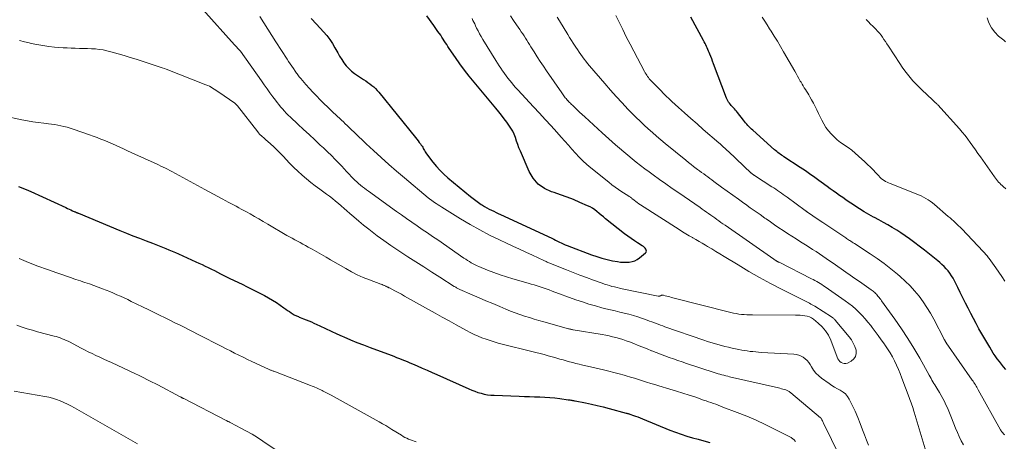
# Model space of a CAD drawing. Units: feet. Extents: x 1960000 to 1965046, y 525000 to 530000.
# Drawn here: x 1960904 to 1961111, y 528695 to 528784 of the extents above; entities that cross this region are included whole.
import ezdxf

# ---------------------------------------------------------------- set-up
doc = ezdxf.new("R2010")
doc.units = ezdxf.units.FT
doc.header["$LTSCALE"] = 100
doc.header["$MEASUREMENT"] = 0
doc.layers.add('CONTOUR INDEX', color=32, linetype='Continuous', lineweight=25)
doc.layers.add('CONTOUR INTERMEDIATE', color=40, linetype='Continuous', lineweight=15)

msp = doc.modelspace()

# ---------------------------------------------------------------- linework, layer by layer
at = {"layer": 'CONTOUR INDEX', "flags": 128}
for points, elevation in [([(1960965.46, 528783.85), (1960966.6, 528782.67), (1960968.11, 528781.05), (1960968.78, 528780.27), (1960969.4, 528779.46), (1960969.96, 528778.61), (1960970.47, 528777.72), (1960970.68, 528777.34), (1960971.07, 528776.63), (1960971.48, 528775.93), (1960971.91, 528775.24), (1960972.36, 528774.57), (1960972.86, 528773.93), (1960973.39, 528773.34), (1960973.99, 528772.81), (1960974.63, 528772.32), (1960976.53, 528771.02), (1960976.96, 528770.72), (1960977.39, 528770.42), (1960977.82, 528770.11), (1960978.24, 528769.79), (1960978.64, 528769.46), (1960979.03, 528769.11), (1960979.39, 528768.73), (1960979.73, 528768.34), (1960987.44, 528758.81), (1960987.71, 528758.48), (1960987.97, 528758.15), (1960988.22, 528757.81), (1960988.48, 528757.48), (1960988.66, 528757.22), (1960988.81, 528757.01), (1960988.95, 528756.78), (1960989.08, 528756.55), (1960989.2, 528756.31), (1960989.32, 528756.08), (1960989.45, 528755.85), (1960989.59, 528755.62), (1960989.74, 528755.41), (1960991.11, 528753.65), (1960991.83, 528752.77), (1960992.59, 528751.94), (1960993.4, 528751.15), (1960994.25, 528750.39), (1960999.01, 528746.44), (1960999.56, 528746), (1961000.11, 528745.58), (1961000.68, 528745.17), (1961001.26, 528744.78), (1961001.53, 528744.61), (1961001.99, 528744.33), (1961002.45, 528744.06), (1961002.92, 528743.8), (1961003.4, 528743.56), (1961003.89, 528743.33), (1961004.38, 528743.1), (1961004.86, 528742.87), (1961005.35, 528742.65), (1961016.12, 528737.65), (1961016.52, 528737.46), (1961016.92, 528737.26), (1961017.32, 528737.06), (1961017.71, 528736.86), (1961018.11, 528736.66), (1961018.51, 528736.47), (1961018.92, 528736.29), (1961019.34, 528736.12), (1961024.47, 528734.17), (1961025.56, 528733.79), (1961026.66, 528733.45), (1961027.77, 528733.17), (1961028.9, 528732.93), (1961029.94, 528732.74), (1961030.55, 528732.66), (1961031.17, 528732.6), (1961031.78, 528732.6), (1961032.4, 528732.64), (1961033, 528732.75), (1961033.57, 528732.94), (1961034.1, 528733.21), (1961034.6, 528733.56), (1961035.81, 528734.58), (1961035.95, 528734.76), (1961036.02, 528734.95), (1961036, 528735.15), (1961035.92, 528735.36), (1961035.76, 528735.56), (1961035.58, 528735.75), (1961035.38, 528735.92), (1961035.16, 528736.07), (1961034.18, 528736.68), (1961033.48, 528737.13), (1961032.78, 528737.6), (1961032.1, 528738.1), (1961031.44, 528738.61), (1961027.44, 528741.77), (1961026.98, 528742.14), (1961026.52, 528742.51), (1961026.07, 528742.89), (1961025.62, 528743.27), (1961025.15, 528743.63), (1961024.67, 528743.96), (1961024.16, 528744.25), (1961023.64, 528744.5), (1961022.04, 528745.2), (1961020.7, 528745.77), (1961019.34, 528746.3), (1961017.97, 528746.8), (1961016.59, 528747.27), (1961016.06, 528747.44), (1961014.57, 528748.15), (1961013.26, 528749.06), (1961012.23, 528750.28), (1961011.38, 528751.69), (1961009.5, 528756), (1961009.21, 528756.69), (1961008.94, 528757.39), (1961008.69, 528758.1), (1961008.45, 528758.81), (1961008.19, 528759.51), (1961007.89, 528760.19), (1961007.52, 528760.83), (1961007.11, 528761.45), (1961006.67, 528762.04), (1961006.11, 528762.79), (1961005.54, 528763.53), (1961004.96, 528764.26), (1961004.37, 528764.98), (1960999.78, 528770.47), (1960998.75, 528771.74), (1960997.75, 528773.02), (1960996.78, 528774.34), (1960995.84, 528775.67), (1960994.52, 528777.58), (1960994.26, 528777.97), (1960994, 528778.36), (1960993.75, 528778.76), (1960993.5, 528779.15), (1960993.25, 528779.55), (1960993, 528779.94), (1960992.74, 528780.33), (1960992.47, 528780.71), (1960992.44, 528780.76), (1960992.15, 528781.16), (1960991.87, 528781.56), (1960991.58, 528781.97), (1960991.29, 528782.37), (1960989.83, 528784.43)], 980), ([(1961111.64, 528710.04), (1961111.18, 528710.6), (1961110.72, 528711.16), (1961110.27, 528711.74), (1961109.83, 528712.31), (1961109.41, 528712.9), (1961109, 528713.5), (1961108.61, 528714.11), (1961108.24, 528714.74), (1961105.99, 528718.64), (1961105.39, 528719.71), (1961104.81, 528720.78), (1961104.24, 528721.86), (1961103.69, 528722.95), (1961103.15, 528724.04), (1961102.6, 528725.14), (1961102.06, 528726.23), (1961101.51, 528727.33), (1961100.83, 528728.7), (1961100.53, 528729.25), (1961100.21, 528729.78), (1961099.85, 528730.29), (1961099.47, 528730.78), (1961099.07, 528731.25), (1961098.64, 528731.71), (1961098.19, 528732.13), (1961097.72, 528732.55), (1961097.3, 528732.9), (1961096.6, 528733.47), (1961095.9, 528734.04), (1961095.2, 528734.59), (1961094.49, 528735.14), (1961091.34, 528737.55), (1961090.47, 528738.19), (1961089.58, 528738.8), (1961088.68, 528739.38), (1961087.75, 528739.93), (1961086.81, 528740.46), (1961085.87, 528740.98), (1961084.93, 528741.5), (1961083.98, 528742.01), (1961083.8, 528742.11), (1961082.81, 528742.66), (1961081.82, 528743.23), (1961080.85, 528743.83), (1961079.89, 528744.45), (1961079.35, 528744.81), (1961078.67, 528745.26), (1961078, 528745.72), (1961077.33, 528746.19), (1961076.67, 528746.66), (1961076, 528747.13), (1961075.34, 528747.61), (1961074.68, 528748.08), (1961074.02, 528748.56), (1961072.82, 528749.43), (1961072.26, 528749.83), (1961071.71, 528750.23), (1961071.15, 528750.63), (1961070.59, 528751.02), (1961070.03, 528751.41), (1961069.47, 528751.8), (1961068.91, 528752.18), (1961068.34, 528752.56), (1961064.95, 528754.79), (1961064.69, 528754.96), (1961064.43, 528755.13), (1961064.18, 528755.31), (1961063.93, 528755.5), (1961063.69, 528755.69), (1961063.44, 528755.88), (1961063.21, 528756.08), (1961062.97, 528756.28), (1961058.41, 528760.35), (1961058.14, 528760.59), (1961057.88, 528760.84), (1961057.62, 528761.1), (1961057.37, 528761.37), (1961057.13, 528761.64), (1961056.89, 528761.91), (1961056.66, 528762.19), (1961056.44, 528762.48), (1961055.18, 528764.1), (1961054.97, 528764.35), (1961054.76, 528764.61), (1961054.55, 528764.85), (1961054.32, 528765.09), (1961054.29, 528765.13), (1961054.08, 528765.35), (1961053.88, 528765.58), (1961053.68, 528765.81), (1961053.49, 528766.04), (1961053.31, 528766.29), (1961053.15, 528766.54), (1961053.01, 528766.8), (1961052.89, 528767.08), (1961050.13, 528774.36), (1961049.94, 528774.86), (1961049.75, 528775.36), (1961049.56, 528775.85), (1961049.36, 528776.35), (1961049.23, 528776.68), (1961049.1, 528777.01), (1961048.96, 528777.34), (1961048.82, 528777.66), (1961048.67, 528777.98), (1961048.51, 528778.3), (1961048.35, 528778.61), (1961048.18, 528778.93), (1961048.02, 528779.24), (1961045.4, 528784.11)], 1000), ([(1960903.95, 528748.57), (1960904.47, 528748.36), (1960904.99, 528748.15), (1960905.51, 528747.93), (1960906.02, 528747.7), (1960906.53, 528747.47), (1960913.9, 528744.09), (1960914.25, 528743.93), (1960914.59, 528743.77), (1960914.94, 528743.61), (1960915.29, 528743.45), (1960915.8, 528743.22), (1960915.89, 528743.18), (1960915.98, 528743.14), (1960916.08, 528743.1), (1960916.17, 528743.06), (1960916.26, 528743.02), (1960916.36, 528742.98), (1960916.45, 528742.94), (1960916.54, 528742.9), (1960925.25, 528739.3), (1960926.62, 528738.74), (1960927.99, 528738.19), (1960929.37, 528737.65), (1960930.75, 528737.12), (1960932.14, 528736.59), (1960932.83, 528736.33), (1960933.52, 528736.06), (1960934.2, 528735.79), (1960934.89, 528735.52), (1960935.57, 528735.25), (1960936.25, 528734.96), (1960936.93, 528734.67), (1960937.6, 528734.37), (1960941.23, 528732.71), (1960941.89, 528732.41), (1960942.54, 528732.11), (1960943.19, 528731.8), (1960943.84, 528731.48), (1960944.49, 528731.17), (1960945.13, 528730.85), (1960945.78, 528730.53), (1960946.43, 528730.21), (1960948.55, 528729.14), (1960949, 528728.92), (1960949.46, 528728.7), (1960949.91, 528728.48), (1960950.36, 528728.26), (1960950.82, 528728.05), (1960951.27, 528727.83), (1960951.72, 528727.61), (1960952.17, 528727.38), (1960955.7, 528725.6), (1960956.54, 528725.15), (1960957.37, 528724.67), (1960958.17, 528724.16), (1960958.96, 528723.62), (1960959.77, 528723.03), (1960960.15, 528722.77), (1960960.52, 528722.5), (1960960.9, 528722.24), (1960961.28, 528721.98), (1960961.71, 528721.7), (1960961.88, 528721.59), (1960962.06, 528721.49), (1960962.24, 528721.4), (1960962.42, 528721.32), (1960962.61, 528721.24), (1960962.8, 528721.17), (1960962.98, 528721.09), (1960963.17, 528721.02), (1960963.9, 528720.74), (1960964.45, 528720.52), (1960964.99, 528720.29), (1960965.53, 528720.06), (1960966.07, 528719.81), (1960967.34, 528719.21), (1960968.51, 528718.66), (1960969.68, 528718.12), (1960970.86, 528717.59), (1960972.04, 528717.07), (1960972.39, 528716.91), (1960973.76, 528716.33), (1960975.13, 528715.76), (1960976.51, 528715.22), (1960977.9, 528714.69), (1960982.34, 528713.04), (1960982.91, 528712.83), (1960983.47, 528712.61), (1960984.04, 528712.39), (1960984.6, 528712.17), (1960985.16, 528711.94), (1960985.72, 528711.71), (1960986.28, 528711.47), (1960986.83, 528711.24), (1960987.81, 528710.81), (1960988.85, 528710.36), (1960989.89, 528709.91), (1960990.93, 528709.45), (1960991.96, 528708.98), (1960998.64, 528706), (1960999.28, 528705.73), (1960999.93, 528705.48), (1961000.58, 528705.26), (1961001.24, 528705.06), (1961001.91, 528704.89), (1961002.59, 528704.76), (1961003.28, 528704.68), (1961003.96, 528704.63), (1961009.28, 528704.44), (1961010.35, 528704.4), (1961011.42, 528704.37), (1961012.49, 528704.33), (1961013.57, 528704.3), (1961014.64, 528704.25), (1961015.7, 528704.18), (1961016.77, 528704.07), (1961017.83, 528703.94), (1961019.58, 528703.71), (1961019.76, 528703.68), (1961019.94, 528703.65), (1961020.13, 528703.62), (1961020.31, 528703.59), (1961020.49, 528703.56), (1961020.68, 528703.53), (1961020.86, 528703.5), (1961021.04, 528703.46), (1961023.19, 528703.03)], 1000), ([(1961023.19, 528703.03), (1961024.44, 528702.77), (1961025.69, 528702.49), (1961026.94, 528702.18), (1961028.18, 528701.86), (1961031.73, 528700.91), (1961031.83, 528700.89), (1961031.92, 528700.86), (1961032.02, 528700.83), (1961032.12, 528700.81), (1961032.21, 528700.78), (1961032.31, 528700.75), (1961032.4, 528700.72), (1961032.5, 528700.69), (1961033.27, 528700.42), (1961033.75, 528700.26), (1961034.22, 528700.08), (1961034.7, 528699.9), (1961035.17, 528699.71), (1961040.96, 528697.34), (1961042.13, 528696.88), (1961043.31, 528696.46), (1961044.5, 528696.07), (1961045.71, 528695.72), (1961046.92, 528695.38), (1961048.13, 528695.05), (1961049.34, 528694.71)], 1000)]:
    msp.add_lwpolyline(points, dxfattribs=dict(at, elevation=elevation))
at = {"layer": 'CONTOUR INTERMEDIATE', "flags": 128}
for points, elevation in [([(1960942.68, 528785.75), (1960949.37, 528778.33), (1960949.53, 528778.16), (1960949.68, 528777.99), (1960949.83, 528777.82), (1960949.98, 528777.65), (1960950.18, 528777.43), (1960950.23, 528777.37), (1960950.29, 528777.31), (1960950.34, 528777.25), (1960950.4, 528777.19), (1960950.49, 528777.1), (1960950.59, 528777), (1960955.01, 528770.74), (1960955.61, 528769.9), (1960956.21, 528769.06), (1960956.82, 528768.23), (1960957.44, 528767.4), (1960957.96, 528766.7), (1960958.32, 528766.23), (1960958.69, 528765.76), (1960959.07, 528765.3), (1960959.46, 528764.85), (1960959.85, 528764.41), (1960960.26, 528763.97), (1960960.68, 528763.55), (1960961.11, 528763.14), (1960962.7, 528761.64), (1960963.87, 528760.54), (1960965.05, 528759.44), (1960966.23, 528758.35), (1960967.41, 528757.26), (1960968.07, 528756.65), (1960968.92, 528755.85), (1960969.75, 528755.04), (1960970.56, 528754.21), (1960971.36, 528753.37), (1960971.91, 528752.78), (1960972.43, 528752.23), (1960972.95, 528751.67), (1960973.47, 528751.12), (1960974, 528750.57), (1960974.32, 528750.24), (1960974.69, 528749.87), (1960975.07, 528749.5), (1960975.47, 528749.15), (1960975.87, 528748.82), (1960976.28, 528748.49), (1960976.7, 528748.16), (1960977.12, 528747.85), (1960977.55, 528747.54), (1960983.42, 528743.31), (1960984.5, 528742.55), (1960985.58, 528741.78), (1960986.66, 528741.03), (1960987.76, 528740.28), (1960988.85, 528739.53), (1960989.94, 528738.78), (1960991.03, 528738.04), (1960992.12, 528737.29), (1960997.63, 528733.49), (1960998.01, 528733.24), (1960998.39, 528732.98), (1960998.77, 528732.74), (1960999.16, 528732.5), (1960999.56, 528732.28), (1960999.96, 528732.06), (1961000.38, 528731.87), (1961000.79, 528731.69), (1961002.58, 528730.97), (1961003.91, 528730.46), (1961005.24, 528729.97), (1961006.59, 528729.54), (1961007.95, 528729.13), (1961011.16, 528728.22), (1961011.8, 528728.03), (1961012.43, 528727.84), (1961013.06, 528727.64), (1961013.69, 528727.43), (1961014.32, 528727.22), (1961014.94, 528727), (1961015.56, 528726.78), (1961016.19, 528726.56), (1961021.19, 528724.73), (1961022.54, 528724.26), (1961023.9, 528723.82), (1961025.28, 528723.43), (1961026.66, 528723.06), (1961027.51, 528722.85), (1961028.47, 528722.62), (1961029.44, 528722.38), (1961030.4, 528722.15), (1961031.37, 528721.92), (1961032.33, 528721.68), (1961033.28, 528721.41), (1961034.23, 528721.11), (1961035.17, 528720.8), (1961036.21, 528720.42), (1961036.67, 528720.25), (1961037.14, 528720.08), (1961037.6, 528719.91), (1961038.06, 528719.73), (1961038.52, 528719.56), (1961038.99, 528719.39), (1961039.45, 528719.22), (1961039.92, 528719.06), (1961048.13, 528716.22), (1961048.85, 528715.97), (1961049.58, 528715.74), (1961050.32, 528715.51), (1961051.05, 528715.3), (1961051.79, 528715.1), (1961052.54, 528714.9), (1961053.28, 528714.73), (1961054.03, 528714.57), (1961055.48, 528714.27), (1961056.07, 528714.16), (1961056.65, 528714.05), (1961057.25, 528713.96), (1961057.84, 528713.88), (1961058.43, 528713.82), (1961059.03, 528713.76), (1961059.62, 528713.71), (1961060.22, 528713.67), (1961067.04, 528713.28), (1961067.56, 528713.2), (1961068.07, 528713.08), (1961068.55, 528712.88), (1961069.01, 528712.62), (1961069.44, 528712.3), (1961069.82, 528711.94), (1961070.16, 528711.54), (1961070.46, 528711.1), (1961070.74, 528710.62), (1961071.19, 528709.95), (1961071.69, 528709.32), (1961072.26, 528708.76), (1961072.89, 528708.25), (1961074.44, 528707.11), (1961075.01, 528706.72), (1961075.59, 528706.35), (1961076.19, 528706.01), (1961076.81, 528705.69), (1961077.38, 528705.33), (1961077.89, 528704.91), (1961078.31, 528704.4), (1961078.67, 528703.83), (1961079.3, 528702.56), (1961079.91, 528701.29), (1961080.48, 528700), (1961081.01, 528698.7), (1961081.5, 528697.39), (1961081.9, 528696.29), (1961082.3, 528695.23), (1961082.74, 528694.18)], 988), ([(1961111.42, 528696.29), (1961111.27, 528696.42), (1961111.13, 528696.56), (1961110.99, 528696.71), (1961110.86, 528696.86), (1961110.74, 528697.02), (1961110.63, 528697.19), (1961110.52, 528697.36), (1961105.84, 528705.8), (1961105.69, 528706.06), (1961105.54, 528706.32), (1961105.38, 528706.58), (1961105.22, 528706.84), (1961105.06, 528707.09), (1961104.89, 528707.34), (1961104.73, 528707.59), (1961104.56, 528707.84), (1961099.08, 528715.7), (1961099.05, 528715.75), (1961099.02, 528715.8), (1961098.99, 528715.84), (1961098.96, 528715.89), (1961098.93, 528715.94), (1961098.9, 528715.99), (1961098.87, 528716.04), (1961098.85, 528716.09), (1961098.82, 528716.14), (1961098.77, 528716.22), (1961098.73, 528716.3), (1961098.69, 528716.38), (1961098.65, 528716.46), (1961096.48, 528720.62), (1961095.78, 528721.88), (1961095.03, 528723.11), (1961094.22, 528724.3), (1961093.37, 528725.47), (1961092.45, 528726.58), (1961091.49, 528727.64), (1961090.47, 528728.65), (1961089.4, 528729.62), (1961088.86, 528730.08), (1961087.47, 528731.22), (1961086.05, 528732.32), (1961084.59, 528733.37), (1961083.1, 528734.38), (1961079.77, 528736.55), (1961079.54, 528736.7), (1961079.3, 528736.85), (1961079.06, 528737.01), (1961078.82, 528737.16), (1961078.75, 528737.21), (1961078.55, 528737.34), (1961078.35, 528737.46), (1961078.15, 528737.59), (1961077.96, 528737.73), (1961076.28, 528738.85), (1961075.24, 528739.55), (1961074.21, 528740.24), (1961073.17, 528740.94), (1961072.14, 528741.63), (1961069.92, 528743.13), (1961069.85, 528743.18), (1961069.79, 528743.22), (1961069.72, 528743.27), (1961069.66, 528743.31), (1961069.6, 528743.36), (1961069.53, 528743.4), (1961069.47, 528743.45), (1961069.41, 528743.5), (1961065.61, 528746.3), (1961065.22, 528746.59), (1961064.82, 528746.87), (1961064.42, 528747.15), (1961064.02, 528747.43), (1961063.62, 528747.7), (1961063.22, 528747.97), (1961062.82, 528748.24), (1961062.41, 528748.5), (1961058.79, 528750.85), (1961058.72, 528750.89), (1961058.64, 528750.95), (1961058.56, 528751), (1961058.49, 528751.05), (1961058.43, 528751.09), (1961058.38, 528751.12), (1961058.34, 528751.15), (1961058.3, 528751.19), (1961058.25, 528751.22), (1961058.21, 528751.25), (1961058.17, 528751.29), (1961058.13, 528751.33), (1961058.09, 528751.36), (1961053.27, 528755.88), (1961053.02, 528756.11), (1961052.77, 528756.34), (1961052.52, 528756.58), (1961052.27, 528756.81), (1961052.02, 528757.04), (1961051.77, 528757.27), (1961051.52, 528757.5), (1961051.26, 528757.72), (1961047.99, 528760.55), (1961046.67, 528761.69), (1961045.36, 528762.84), (1961044.05, 528764), (1961042.75, 528765.17), (1961041.4, 528766.4), (1961040.79, 528766.96), (1961040.19, 528767.53), (1961039.6, 528768.12), (1961039.02, 528768.71), (1961037.03, 528770.77), (1961036.83, 528770.99), (1961036.63, 528771.21), (1961036.45, 528771.45), (1961036.27, 528771.69), (1961036.1, 528771.93), (1961035.94, 528772.18), (1961035.78, 528772.44), (1961035.64, 528772.7), (1961033.36, 528776.96), (1961032.57, 528778.47), (1961031.79, 528779.99), (1961031.03, 528781.52), (1961030.29, 528783.06), (1961029.62, 528784.48)], 996), ([(1960954.7, 528784.3), (1960955.53, 528782.95), (1960956.36, 528781.62), (1960957.2, 528780.29), (1960958.05, 528778.96), (1960960.43, 528775.28), (1960960.75, 528774.8), (1960961.08, 528774.31), (1960961.41, 528773.83), (1960961.74, 528773.35), (1960962.14, 528772.78), (1960962.27, 528772.59), (1960962.41, 528772.39), (1960962.55, 528772.2), (1960962.69, 528772.01), (1960962.84, 528771.82), (1960962.99, 528771.63), (1960963.14, 528771.45), (1960963.29, 528771.27), (1960964.4, 528769.97), (1960965.12, 528769.15), (1960965.85, 528768.35), (1960966.61, 528767.57), (1960967.38, 528766.79), (1960969.8, 528764.43), (1960970.2, 528764.04), (1960970.61, 528763.65), (1960971.02, 528763.26), (1960971.44, 528762.88), (1960971.85, 528762.5), (1960972.26, 528762.12), (1960972.67, 528761.73), (1960973.08, 528761.34), (1960973.86, 528760.58), (1960974.66, 528759.81), (1960975.46, 528759.04), (1960976.27, 528758.28), (1960977.08, 528757.52), (1960978.62, 528756.08), (1960980.22, 528754.62), (1960981.83, 528753.17), (1960983.46, 528751.75), (1960985.1, 528750.35), (1960990.09, 528746.18), (1960990.19, 528746.1), (1960990.29, 528746.02), (1960990.39, 528745.94), (1960990.49, 528745.87), (1960990.59, 528745.79), (1960990.69, 528745.72), (1960990.79, 528745.65), (1960990.9, 528745.57), (1960991.44, 528745.2), (1960991.81, 528744.95), (1960992.19, 528744.7), (1960992.57, 528744.45), (1960992.96, 528744.21), (1960996.94, 528741.74), (1960998.93, 528740.55), (1961000.95, 528739.41), (1961003.01, 528738.34), (1961005.1, 528737.32), (1961006.58, 528736.63), (1961007.94, 528735.99), (1961009.31, 528735.36), (1961010.68, 528734.72), (1961012.04, 528734.09), (1961014.42, 528732.98), (1961014.6, 528732.9), (1961014.78, 528732.82), (1961014.96, 528732.74), (1961015.13, 528732.65), (1961015.31, 528732.57), (1961015.49, 528732.49), (1961015.67, 528732.41), (1961015.85, 528732.34), (1961019.21, 528731), (1961020.62, 528730.45), (1961022.03, 528729.91), (1961023.45, 528729.38), (1961024.87, 528728.86), (1961026.69, 528728.2), (1961027.21, 528728.02), (1961027.73, 528727.85), (1961028.25, 528727.69), (1961028.78, 528727.54), (1961029.31, 528727.41), (1961029.84, 528727.27), (1961030.37, 528727.15), (1961030.91, 528727.04), (1961038.52, 528725.5), (1961038.57, 528725.49), (1961038.62, 528725.49), (1961038.67, 528725.49), (1961038.72, 528725.49), (1961038.78, 528725.5), (1961038.83, 528725.51), (1961038.88, 528725.52), (1961038.92, 528725.54), (1961039.09, 528725.61), (1961039.22, 528725.66), (1961039.35, 528725.68), (1961039.48, 528725.68), (1961039.62, 528725.66), (1961039.99, 528725.56), (1961040.32, 528725.48), (1961040.64, 528725.39), (1961040.96, 528725.31), (1961041.29, 528725.23), (1961053.78, 528722.06), (1961054.34, 528721.93), (1961054.9, 528721.82), (1961055.47, 528721.73), (1961056.04, 528721.66), (1961056.61, 528721.61), (1961057.18, 528721.57), (1961057.75, 528721.54), (1961058.32, 528721.53), (1961067.4, 528721.48), (1961067.89, 528721.47), (1961068.39, 528721.45), (1961068.88, 528721.41), (1961069.37, 528721.36), (1961069.85, 528721.26), (1961070.31, 528721.12), (1961070.73, 528720.9), (1961071.14, 528720.63), (1961072.17, 528719.82), (1961073, 528719.05), (1961073.73, 528718.2), (1961074.31, 528717.25), (1961074.79, 528716.22), (1961076.12, 528712.65), (1961076.28, 528712.31), (1961076.47, 528712.01), (1961076.72, 528711.74), (1961077.01, 528711.51), (1961077.32, 528711.36), (1961077.65, 528711.29), (1961077.97, 528711.32), (1961078.31, 528711.42), (1961079.09, 528711.83), (1961079.63, 528712.28), (1961080.01, 528712.8), (1961080.15, 528713.43), (1961080.12, 528714.13), (1961079.87, 528714.89), (1961079.55, 528715.62), (1961079.14, 528716.29), (1961078.67, 528716.94), (1961075.74, 528720.45), (1961075.66, 528720.55), (1961075.56, 528720.65), (1961075.47, 528720.74), (1961075.37, 528720.83), (1961075.26, 528720.91), (1961075.16, 528721), (1961075.05, 528721.07), (1961074.93, 528721.15), (1961071.44, 528723.35), (1961071.17, 528723.52), (1961070.9, 528723.68), (1961070.62, 528723.83), (1961070.35, 528723.99), (1961070.07, 528724.13), (1961069.79, 528724.28), (1961069.51, 528724.42), (1961069.23, 528724.57), (1961064.47, 528726.95), (1961062.14, 528728.16), (1961059.84, 528729.4), (1961057.56, 528730.7), (1961055.3, 528732.04), (1961052.37, 528733.83), (1961051.5, 528734.36), (1961050.62, 528734.89), (1961049.75, 528735.42), (1961048.87, 528735.95), (1961048.44, 528736.21), (1961047.78, 528736.6), (1961047.11, 528736.99), (1961046.45, 528737.38), (1961045.78, 528737.76), (1961045.71, 528737.8), (1961045.01, 528738.2), (1961044.31, 528738.61), (1961043.62, 528739.04), (1961042.94, 528739.47), (1961034.81, 528744.67), (1961034.46, 528744.91), (1961034.1, 528745.16), (1961033.76, 528745.41), (1961033.42, 528745.67), (1961032.96, 528746.04), (1961032.85, 528746.12), (1961032.75, 528746.2), (1961032.64, 528746.28), (1961032.53, 528746.36), (1961032.42, 528746.44), (1961032.31, 528746.51), (1961032.2, 528746.59), (1961032.09, 528746.66), (1961030.87, 528747.43), (1961030.16, 528747.9), (1961029.46, 528748.38), (1961028.77, 528748.89), (1961028.1, 528749.42), (1961024.35, 528752.45), (1961023.49, 528753.18), (1961022.66, 528753.94), (1961021.86, 528754.73), (1961021.1, 528755.55), (1961020.35, 528756.39), (1961019.6, 528757.23), (1961018.85, 528758.07), (1961018.1, 528758.91), (1961017.17, 528759.95), (1961015.95, 528761.3), (1961014.73, 528762.65), (1961013.5, 528763.99), (1961012.26, 528765.32), (1961008.94, 528768.88), (1961008.51, 528769.35), (1961008.09, 528769.82), (1961007.68, 528770.3), (1961007.28, 528770.79), (1961006.89, 528771.29), (1961006.51, 528771.79), (1961006.14, 528772.3), (1961005.78, 528772.82), (1961005.75, 528772.86), (1961005.39, 528773.4), (1961005.03, 528773.94), (1961004.68, 528774.49), (1961004.33, 528775.05), (1961001.6, 528779.47), (1961001.25, 528780.05), (1961000.92, 528780.65), (1961000.6, 528781.25), (1961000.3, 528781.86), (1961000.07, 528782.33), (1960999.89, 528782.71), (1960999.71, 528783.08), (1960999.53, 528783.46), (1960999.34, 528783.83)], 984), ([(1961095.32, 528691.26), (1961092.35, 528701.12), (1961092.23, 528701.51), (1961092.11, 528701.89), (1961091.98, 528702.27), (1961091.84, 528702.65), (1961091.71, 528703.02), (1961091.57, 528703.4), (1961091.44, 528703.78), (1961091.3, 528704.15), (1961089.78, 528708.27), (1961089.43, 528709.19), (1961089.05, 528710.09), (1961088.64, 528710.99), (1961088.22, 528711.87), (1961087.76, 528712.74), (1961087.27, 528713.59), (1961086.75, 528714.41), (1961086.2, 528715.23), (1961086.08, 528715.41), (1961085.44, 528716.3), (1961084.8, 528717.18), (1961084.15, 528718.05), (1961083.49, 528718.92), (1961083.21, 528719.29), (1961082.62, 528720.02), (1961082.02, 528720.74), (1961081.38, 528721.43), (1961080.73, 528722.1), (1961080.05, 528722.75), (1961079.35, 528723.37), (1961078.61, 528723.95), (1961077.86, 528724.5), (1961073.64, 528727.44), (1961073.29, 528727.67), (1961072.93, 528727.9), (1961072.57, 528728.12), (1961072.21, 528728.34), (1961071.84, 528728.55), (1961071.47, 528728.75), (1961071.1, 528728.95), (1961070.72, 528729.14), (1961063.92, 528732.6), (1961063.85, 528732.63), (1961063.79, 528732.66), (1961063.73, 528732.69), (1961063.67, 528732.72), (1961063.6, 528732.75), (1961063.55, 528732.79), (1961063.49, 528732.82), (1961063.44, 528732.85), (1961063.38, 528732.89), (1961063.33, 528732.92), (1961063.27, 528732.96), (1961063.22, 528732.99), (1961063.16, 528733.03), (1961063.07, 528733.09), (1961062.99, 528733.14), (1961062.91, 528733.2), (1961062.82, 528733.26), (1961052.56, 528740.39), (1961052.13, 528740.69), (1961051.7, 528741), (1961051.26, 528741.3), (1961050.83, 528741.61), (1961050.4, 528741.92), (1961049.97, 528742.22), (1961049.54, 528742.53), (1961049.11, 528742.83), (1961049.09, 528742.85), (1961048.65, 528743.16), (1961048.2, 528743.47), (1961047.76, 528743.78), (1961047.31, 528744.09), (1961042.82, 528747.18), (1961041.46, 528748.12), (1961040.11, 528749.07), (1961038.76, 528750.03), (1961037.42, 528751), (1961036.59, 528751.6), (1961035.68, 528752.28), (1961034.77, 528752.97), (1961033.88, 528753.67), (1961032.99, 528754.38), (1961032.12, 528755.1), (1961031.25, 528755.83), (1961030.39, 528756.57), (1961029.53, 528757.32), (1961026.74, 528759.8), (1961025.81, 528760.63), (1961024.89, 528761.47), (1961023.96, 528762.31), (1961023.04, 528763.16), (1961021.92, 528764.2), (1961021.57, 528764.53), (1961021.22, 528764.86), (1961020.87, 528765.2), (1961020.52, 528765.54), (1961020.21, 528765.84), (1961020.02, 528766.03), (1961019.83, 528766.22), (1961019.65, 528766.41), (1961019.47, 528766.61), (1961019.45, 528766.63), (1961019.28, 528766.82), (1961019.12, 528767.01), (1961018.96, 528767.2), (1961018.81, 528767.4), (1961018.66, 528767.6), (1961018.51, 528767.8), (1961018.36, 528768), (1961018.22, 528768.2), (1961015.02, 528772.86), (1961014.36, 528773.84), (1961013.7, 528774.83), (1961013.05, 528775.83), (1961012.4, 528776.83), (1961011.7, 528777.93), (1961011.41, 528778.38), (1961011.13, 528778.83), (1961010.85, 528779.28), (1961010.56, 528779.74), (1961010.28, 528780.19), (1961009.99, 528780.64), (1961009.7, 528781.08), (1961009.4, 528781.52), (1961008.71, 528782.52), (1961008.06, 528783.46), (1961007.41, 528784.39)], 988), ([(1961102.72, 528694.21), (1961102.27, 528695.07), (1961101.84, 528695.94), (1961101.45, 528696.82), (1961101.07, 528697.71), (1961100.19, 528699.93), (1961099.91, 528700.61), (1961099.63, 528701.29), (1961099.33, 528701.97), (1961099.03, 528702.64), (1961098.72, 528703.31), (1961098.38, 528703.96), (1961098.03, 528704.61), (1961097.65, 528705.24), (1961097.1, 528706.13), (1961096.89, 528706.47), (1961096.69, 528706.81), (1961096.49, 528707.15), (1961096.29, 528707.5), (1961096.1, 528707.84), (1961095.9, 528708.19), (1961095.71, 528708.53), (1961095.52, 528708.88), (1961093.53, 528712.44), (1961092.3, 528714.54), (1961091.03, 528716.61), (1961089.68, 528718.64), (1961088.29, 528720.64), (1961085.48, 528724.51), (1961085.31, 528724.75), (1961085.14, 528724.98), (1961084.97, 528725.21), (1961084.79, 528725.44), (1961084.73, 528725.51), (1961084.58, 528725.69), (1961084.42, 528725.88), (1961084.25, 528726.05), (1961084.08, 528726.23), (1961083.89, 528726.39), (1961083.71, 528726.55), (1961083.51, 528726.7), (1961083.32, 528726.84), (1961081.8, 528727.89), (1961080.84, 528728.55), (1961079.88, 528729.22), (1961078.92, 528729.88), (1961077.97, 528730.55), (1961075.29, 528732.41), (1961074.57, 528732.9), (1961073.86, 528733.39), (1961073.14, 528733.88), (1961072.42, 528734.36), (1961071.7, 528734.84), (1961070.98, 528735.31), (1961070.25, 528735.78), (1961069.52, 528736.24), (1961068.46, 528736.91), (1961067.54, 528737.5), (1961066.62, 528738.09), (1961065.71, 528738.68), (1961064.81, 528739.28), (1961063.9, 528739.88), (1961063, 528740.49), (1961062.11, 528741.11), (1961061.21, 528741.73), (1961060.94, 528741.91), (1961059.92, 528742.63), (1961058.9, 528743.35), (1961057.88, 528744.07), (1961056.86, 528744.8), (1961056.54, 528745.03), (1961055.36, 528745.88), (1961054.19, 528746.72), (1961053.02, 528747.58), (1961051.85, 528748.43), (1961050.22, 528749.62), (1961049.79, 528749.94), (1961049.36, 528750.25), (1961048.93, 528750.57), (1961048.5, 528750.88), (1961048.07, 528751.19), (1961047.63, 528751.5), (1961047.2, 528751.82), (1961046.78, 528752.14), (1961046.52, 528752.33), (1961045.96, 528752.75), (1961045.41, 528753.18), (1961044.86, 528753.61), (1961044.32, 528754.05), (1961039.95, 528757.61), (1961039.05, 528758.35), (1961038.16, 528759.11), (1961037.28, 528759.87), (1961036.4, 528760.65), (1961035.54, 528761.44), (1961034.69, 528762.24), (1961033.86, 528763.06), (1961033.03, 528763.89), (1961032.14, 528764.81), (1961030.9, 528766.12), (1961029.67, 528767.44), (1961028.46, 528768.79), (1961027.27, 528770.16), (1961024.05, 528773.92), (1961023.66, 528774.39), (1961023.28, 528774.86), (1961022.91, 528775.33), (1961022.54, 528775.82), (1961022.19, 528776.31), (1961021.84, 528776.81), (1961021.5, 528777.31), (1961021.17, 528777.82), (1961021.03, 528778.02), (1961020.64, 528778.64), (1961020.25, 528779.25), (1961019.86, 528779.87), (1961019.48, 528780.49), (1961017.72, 528783.37), (1961017.25, 528784.14)], 992), ([(1961111.44, 528728.63), (1961110.81, 528729.58), (1961110.17, 528730.52), (1961109.51, 528731.45), (1961108.13, 528733.37), (1961107.99, 528733.56), (1961107.84, 528733.76), (1961107.69, 528733.95), (1961107.53, 528734.15), (1961107.37, 528734.34), (1961107.21, 528734.52), (1961107.04, 528734.7), (1961106.88, 528734.88), (1961102.35, 528739.61), (1961102.01, 528739.96), (1961101.67, 528740.3), (1961101.33, 528740.64), (1961100.97, 528740.97), (1961100.62, 528741.3), (1961100.26, 528741.62), (1961099.9, 528741.94), (1961099.53, 528742.26), (1961096.63, 528744.74), (1961096.19, 528745.1), (1961095.74, 528745.43), (1961095.28, 528745.74), (1961094.8, 528746.03), (1961094.3, 528746.3), (1961093.8, 528746.55), (1961093.29, 528746.78), (1961092.77, 528747), (1961087.32, 528749.14), (1961086.98, 528749.29), (1961086.65, 528749.45), (1961086.33, 528749.62), (1961086.01, 528749.81), (1961085.71, 528750.02), (1961085.42, 528750.25), (1961085.15, 528750.49), (1961084.89, 528750.75), (1961084.28, 528751.42), (1961083.71, 528752.02), (1961083.14, 528752.61), (1961082.55, 528753.19), (1961081.95, 528753.75), (1961080.65, 528754.95), (1961079.94, 528755.57), (1961079.22, 528756.17), (1961078.46, 528756.72), (1961077.68, 528757.25), (1961077.6, 528757.3), (1961076.87, 528757.81), (1961076.17, 528758.36), (1961075.52, 528758.95), (1961074.89, 528759.58), (1961074.32, 528760.26), (1961073.8, 528760.97), (1961073.34, 528761.73), (1961072.92, 528762.51), (1961072.25, 528763.92), (1961071.9, 528764.64), (1961071.54, 528765.36), (1961071.16, 528766.07), (1961070.77, 528766.78), (1961070.42, 528767.4), (1961070.19, 528767.78), (1961069.96, 528768.17), (1961069.72, 528768.55), (1961069.48, 528768.92), (1961069.24, 528769.3), (1961069, 528769.68), (1961068.77, 528770.06), (1961068.55, 528770.45), (1961068.4, 528770.71), (1961068.11, 528771.23), (1961067.82, 528771.75), (1961067.52, 528772.27), (1961067.22, 528772.79), (1961064.87, 528776.88), (1961064.24, 528777.97), (1961063.59, 528779.06), (1961062.93, 528780.13), (1961062.25, 528781.2), (1961061.93, 528781.7), (1961061.41, 528782.51), (1961060.9, 528783.33), (1961060.4, 528784.15)], 1004), ([(1961111.65, 528748.04), (1961111.09, 528748.51), (1961110.84, 528748.74), (1961110.59, 528748.97), (1961110.35, 528749.22), (1961110.11, 528749.48), (1961109.89, 528749.74), (1961109.68, 528750.01), (1961109.47, 528750.28), (1961109.26, 528750.56), (1961106.29, 528754.76), (1961105.76, 528755.51), (1961105.23, 528756.26), (1961104.7, 528757.01), (1961104.16, 528757.77), (1961103.61, 528758.51), (1961103.05, 528759.23), (1961102.46, 528759.94), (1961101.86, 528760.64), (1961097.33, 528765.68), (1961097.22, 528765.8), (1961097.1, 528765.92), (1961096.99, 528766.03), (1961096.87, 528766.15), (1961096.79, 528766.23), (1961096.71, 528766.3), (1961096.64, 528766.37), (1961096.56, 528766.44), (1961096.48, 528766.51), (1961096.41, 528766.58), (1961096.33, 528766.65), (1961096.25, 528766.72), (1961096.18, 528766.79), (1961093.98, 528768.83), (1961093.33, 528769.46), (1961092.69, 528770.1), (1961092.09, 528770.77), (1961091.49, 528771.46), (1961090.93, 528772.17), (1961090.38, 528772.89), (1961089.85, 528773.62), (1961089.35, 528774.37), (1961086.92, 528778.07), (1961086.61, 528778.54), (1961086.31, 528779), (1961086, 528779.46), (1961085.7, 528779.92), (1961085.38, 528780.37), (1961085.04, 528780.81), (1961084.67, 528781.22), (1961084.28, 528781.62), (1961084.13, 528781.77), (1961083.65, 528782.23), (1961083.19, 528782.7), (1961082.73, 528783.18), (1961082.27, 528783.66)], 1008), ([(1961111.58, 528778.97), (1961111.19, 528779.28), (1961110.12, 528780.17), (1961109.3, 528781), (1961108.6, 528781.9), (1961108.09, 528782.92), (1961107.69, 528784.01)], 1012), ([(1960904.15, 528779.25), (1960905.16, 528778.98), (1960906.18, 528778.73), (1960906.58, 528778.63), (1960907.81, 528778.37), (1960909.04, 528778.15), (1960910.28, 528777.98), (1960911.52, 528777.86), (1960913.3, 528777.71), (1960914.16, 528777.66), (1960915.01, 528777.61), (1960915.87, 528777.59), (1960916.73, 528777.58), (1960916.8, 528777.58), (1960917.62, 528777.57), (1960918.44, 528777.55), (1960919.27, 528777.51), (1960920.09, 528777.45), (1960920.91, 528777.36), (1960921.72, 528777.24), (1960922.52, 528777.07), (1960923.32, 528776.87), (1960924.92, 528776.42), (1960926.18, 528776.05), (1960927.44, 528775.67), (1960928.7, 528775.28), (1960929.95, 528774.87), (1960931.59, 528774.33), (1960932.02, 528774.19), (1960932.45, 528774.05), (1960932.88, 528773.91), (1960933.31, 528773.78), (1960933.74, 528773.64), (1960934.17, 528773.49), (1960934.6, 528773.34), (1960935.02, 528773.18), (1960943.36, 528769.92), (1960943.72, 528769.76), (1960944.08, 528769.6), (1960944.42, 528769.42), (1960944.76, 528769.22), (1960945.09, 528769.01), (1960945.42, 528768.8), (1960945.74, 528768.58), (1960946.07, 528768.36), (1960949.42, 528766.04), (1960949.5, 528765.99), (1960949.58, 528765.92), (1960949.65, 528765.86), (1960949.72, 528765.79), (1960949.79, 528765.72), (1960949.86, 528765.65), (1960949.92, 528765.58), (1960949.99, 528765.5), (1960954.25, 528760.02), (1960954.31, 528759.95), (1960954.37, 528759.87), (1960954.44, 528759.79), (1960954.5, 528759.72), (1960954.57, 528759.64), (1960954.64, 528759.57), (1960954.71, 528759.5), (1960954.78, 528759.43), (1960955.05, 528759.19), (1960955.25, 528759), (1960955.46, 528758.82), (1960955.67, 528758.63), (1960955.88, 528758.45), (1960956.93, 528757.51), (1960957.66, 528756.85), (1960958.36, 528756.17), (1960959.05, 528755.47), (1960959.72, 528754.75), (1960960.15, 528754.27), (1960960.97, 528753.4), (1960961.81, 528752.55), (1960962.68, 528751.73), (1960963.57, 528750.93), (1960964.49, 528750.16), (1960965.42, 528749.41), (1960966.36, 528748.68), (1960967.32, 528747.96), (1960968.7, 528746.96), (1960969.35, 528746.48), (1960969.98, 528745.99), (1960970.6, 528745.48), (1960971.21, 528744.97), (1960971.81, 528744.44), (1960972.42, 528743.92), (1960973.02, 528743.39), (1960973.62, 528742.87), (1960974.46, 528742.13), (1960975.49, 528741.25), (1960976.53, 528740.38), (1960977.59, 528739.54), (1960978.67, 528738.71), (1960979.35, 528738.2), (1960980.79, 528737.15), (1960982.25, 528736.12), (1960983.73, 528735.12), (1960985.22, 528734.15), (1960985.81, 528733.78), (1960987.49, 528732.71), (1960989.18, 528731.64), (1960990.86, 528730.56), (1960992.54, 528729.49), (1960995.61, 528727.51), (1960995.76, 528727.43), (1960995.9, 528727.34), (1960996.04, 528727.26), (1960996.19, 528727.18), (1960996.34, 528727.1), (1960996.49, 528727.02), (1960996.64, 528726.95), (1960996.79, 528726.88), (1960999.38, 528725.77), (1961000.82, 528725.15), (1961002.27, 528724.53), (1961003.72, 528723.91), (1961005.16, 528723.29), (1961006.43, 528722.75), (1961007.41, 528722.35), (1961008.39, 528721.97), (1961009.38, 528721.61), (1961010.38, 528721.28), (1961011.39, 528720.96), (1961012.39, 528720.65), (1961013.4, 528720.36), (1961014.42, 528720.07), (1961019.65, 528718.64), (1961019.77, 528718.6), (1961019.89, 528718.57), (1961020.02, 528718.54), (1961020.14, 528718.51), (1961020.26, 528718.48), (1961020.39, 528718.46), (1961020.51, 528718.43), (1961020.64, 528718.41), (1961026.73, 528717.39), (1961027.46, 528717.25), (1961028.19, 528717.11), (1961028.9, 528716.94), (1961029.62, 528716.76), (1961030.33, 528716.56), (1961031.04, 528716.35), (1961031.74, 528716.11), (1961032.43, 528715.86), (1961033.36, 528715.5), (1961034.3, 528715.13), (1961035.24, 528714.77), (1961036.17, 528714.4), (1961037.11, 528714.02), (1961037.18, 528714), (1961038.08, 528713.64), (1961038.98, 528713.29), (1961039.89, 528712.95), (1961040.79, 528712.61), (1961041.7, 528712.29), (1961042.62, 528711.96), (1961043.53, 528711.65), (1961044.45, 528711.35), (1961050.29, 528709.43), (1961050.69, 528709.3), (1961051.09, 528709.17), (1961051.5, 528709.06), (1961051.9, 528708.95), (1961052.31, 528708.84), (1961052.72, 528708.74), (1961053.12, 528708.64), (1961053.53, 528708.54), (1961063.79, 528706.18), (1961064.1, 528706.11), (1961064.41, 528706.03), (1961064.72, 528705.94), (1961065.03, 528705.85), (1961065.34, 528705.76), (1961065.49, 528705.71), (1961065.64, 528705.65), (1961065.78, 528705.58), (1961065.92, 528705.51), (1961066.05, 528705.42), (1961066.18, 528705.33), (1961066.31, 528705.24), (1961066.43, 528705.14), (1961072.68, 528699.92), (1961072.76, 528699.82), (1961072.96, 528699.45), (1961073.04, 528699.28), (1961073.13, 528699.11), (1961073.21, 528698.94), (1961073.29, 528698.76), (1961078.31, 528688.44)], 992), ([(1960900.78, 528763.4), (1960904.63, 528762.58), (1960905.78, 528762.36), (1960906.92, 528762.15), (1960908.07, 528761.98), (1960909.23, 528761.83), (1960910.22, 528761.72), (1960910.88, 528761.63), (1960911.54, 528761.54), (1960912.19, 528761.42), (1960912.84, 528761.3), (1960913.49, 528761.16), (1960914.13, 528761), (1960914.77, 528760.81), (1960915.4, 528760.61), (1960918.83, 528759.42), (1960919.65, 528759.13), (1960920.46, 528758.83), (1960921.27, 528758.51), (1960922.08, 528758.19), (1960922.88, 528757.86), (1960923.68, 528757.52), (1960924.47, 528757.16), (1960925.26, 528756.8), (1960926.04, 528756.43), (1960926.83, 528756.07), (1960927.62, 528755.7), (1960928.41, 528755.34), (1960932.45, 528753.5), (1960932.92, 528753.29), (1960933.39, 528753.07), (1960933.87, 528752.84), (1960934.34, 528752.62), (1960934.81, 528752.39), (1960935.28, 528752.16), (1960935.74, 528751.92), (1960936.2, 528751.67), (1960943.11, 528747.92), (1960944.02, 528747.43), (1960944.94, 528746.93), (1960945.86, 528746.44), (1960946.77, 528745.94), (1960947.51, 528745.54), (1960948.06, 528745.25), (1960948.6, 528744.95), (1960949.15, 528744.66), (1960949.7, 528744.37), (1960950.24, 528744.08), (1960950.79, 528743.78), (1960951.33, 528743.49), (1960951.87, 528743.19), (1960952.65, 528742.76), (1960953.57, 528742.24), (1960954.5, 528741.71), (1960955.42, 528741.18), (1960956.34, 528740.65), (1960960.4, 528738.27), (1960960.96, 528737.95), (1960961.51, 528737.64), (1960962.08, 528737.33), (1960962.64, 528737.03), (1960963.21, 528736.73), (1960963.77, 528736.43), (1960964.33, 528736.12), (1960964.89, 528735.81), (1960965.72, 528735.35), (1960966.69, 528734.8), (1960967.66, 528734.25), (1960968.62, 528733.69), (1960969.58, 528733.13), (1960972.75, 528731.27), (1960973.96, 528730.6), (1960975.19, 528729.98), (1960976.45, 528729.42), (1960977.73, 528728.9), (1960980.13, 528728.01), (1960980.23, 528727.97), (1960980.33, 528727.93), (1960980.43, 528727.9), (1960980.53, 528727.86), (1960980.63, 528727.82), (1960980.73, 528727.78), (1960980.83, 528727.73), (1960980.93, 528727.69), (1960981.17, 528727.57), (1960981.27, 528727.52), (1960981.37, 528727.48), (1960981.47, 528727.43), (1960981.57, 528727.39), (1960981.67, 528727.35), (1960981.77, 528727.3), (1960981.86, 528727.25), (1960981.96, 528727.2), (1960983.12, 528726.6), (1960983.79, 528726.24), (1960984.46, 528725.88), (1960985.13, 528725.51), (1960985.79, 528725.14), (1960990.15, 528722.7), (1960991.61, 528721.88), (1960993.07, 528721.07), (1960994.54, 528720.26), (1960996.01, 528719.45), (1960998.18, 528718.27), (1960998.97, 528717.85), (1960999.78, 528717.45), (1961000.6, 528717.08), (1961001.43, 528716.74), (1961002.28, 528716.42), (1961003.13, 528716.13), (1961003.99, 528715.87), (1961004.86, 528715.63), (1961012.79, 528713.63), (1961013.64, 528713.41), (1961014.48, 528713.19), (1961015.32, 528712.96), (1961016.16, 528712.73), (1961016.5, 528712.64), (1961017.17, 528712.45), (1961017.84, 528712.26), (1961018.5, 528712.06), (1961019.17, 528711.87), (1961019.84, 528711.68), (1961020.51, 528711.5), (1961021.18, 528711.33), (1961021.86, 528711.17), (1961022.37, 528711.05), (1961023.3, 528710.84), (1961024.23, 528710.63), (1961025.16, 528710.42), (1961026.09, 528710.2), (1961027, 528709.99), (1961028.09, 528709.73), (1961029.18, 528709.46), (1961030.26, 528709.16), (1961031.34, 528708.85), (1961031.78, 528708.72), (1961032.64, 528708.47), (1961033.49, 528708.21), (1961034.35, 528707.94), (1961035.21, 528707.67), (1961036.06, 528707.41), (1961036.92, 528707.14), (1961037.77, 528706.88), (1961038.63, 528706.62), (1961040.97, 528705.93), (1961042.33, 528705.52), (1961043.69, 528705.09), (1961045.04, 528704.66), (1961046.39, 528704.21), (1961048.06, 528703.64), (1961048.57, 528703.47), (1961049.08, 528703.29), (1961049.59, 528703.11), (1961050.1, 528702.93), (1961050.61, 528702.74), (1961051.12, 528702.55), (1961051.63, 528702.36), (1961052.13, 528702.17), (1961055.13, 528701.03), (1961057.12, 528700.23), (1961059.09, 528699.38), (1961061.03, 528698.48), (1961062.95, 528697.53), (1961066.45, 528695.73), (1961066.6, 528695.64), (1961066.75, 528695.55), (1961066.89, 528695.44), (1961067.03, 528695.32), (1961067.15, 528695.19), (1961067.27, 528695.06), (1961067.38, 528694.92)], 996), ([(1960904.08, 528733.38), (1960906.05, 528732.58), (1960908.02, 528731.81), (1960910, 528731.08), (1960912, 528730.37), (1960915.06, 528729.31), (1960915.54, 528729.15), (1960916.01, 528728.99), (1960916.48, 528728.83), (1960916.96, 528728.68), (1960917.43, 528728.52), (1960917.9, 528728.37), (1960918.37, 528728.2), (1960918.84, 528728.04), (1960921.57, 528727.04), (1960922.35, 528726.75), (1960923.12, 528726.44), (1960923.88, 528726.12), (1960924.64, 528725.79), (1960925.39, 528725.45), (1960926.14, 528725.1), (1960926.89, 528724.75), (1960927.64, 528724.39), (1960930.03, 528723.23), (1960930.46, 528723.03), (1960930.89, 528722.82), (1960931.32, 528722.61), (1960931.75, 528722.4), (1960932.17, 528722.2), (1960932.6, 528721.99), (1960933.03, 528721.78), (1960933.46, 528721.57), (1960934.91, 528720.85), (1960935.87, 528720.37), (1960936.83, 528719.9), (1960937.79, 528719.43), (1960938.75, 528718.96), (1960939.7, 528718.48), (1960940.66, 528718), (1960941.61, 528717.52), (1960942.56, 528717.03), (1960945.82, 528715.35), (1960946.71, 528714.89), (1960947.6, 528714.43), (1960948.49, 528713.98), (1960949.38, 528713.52), (1960950.27, 528713.07), (1960951.17, 528712.63), (1960952.07, 528712.19), (1960952.98, 528711.77), (1960956.53, 528710.13), (1960956.66, 528710.07), (1960956.8, 528710.01), (1960956.93, 528709.95), (1960957.07, 528709.89), (1960957.2, 528709.84), (1960957.34, 528709.79), (1960957.48, 528709.73), (1960957.61, 528709.68), (1960965.38, 528706.71), (1960965.68, 528706.59), (1960965.99, 528706.47), (1960966.29, 528706.34), (1960966.59, 528706.21), (1960966.89, 528706.08), (1960967.19, 528705.94), (1960967.49, 528705.8), (1960967.78, 528705.66), (1960968.03, 528705.54), (1960968.44, 528705.33), (1960968.85, 528705.12), (1960969.27, 528704.9), (1960969.67, 528704.68), (1960979.82, 528699.05), (1960980.5, 528698.67), (1960981.17, 528698.28), (1960981.83, 528697.88), (1960982.49, 528697.47), (1960984.5, 528696.22), (1960984.86, 528696), (1960985.23, 528695.79), (1960985.61, 528695.6), (1960986, 528695.42), (1960986.39, 528695.26), (1960986.79, 528695.11), (1960987.19, 528694.98), (1960987.6, 528694.86)], 1004), ([(1960903.6, 528719.36), (1960904.67, 528718.98), (1960905.75, 528718.62), (1960906.83, 528718.3), (1960907.92, 528718), (1960911.41, 528717.09), (1960911.85, 528716.97), (1960912.28, 528716.84), (1960912.71, 528716.69), (1960913.13, 528716.54), (1960913.54, 528716.37), (1960913.96, 528716.19), (1960914.36, 528715.99), (1960914.77, 528715.79), (1960916.98, 528714.63), (1960917.78, 528714.22), (1960918.58, 528713.81), (1960919.39, 528713.41), (1960920.21, 528713.03), (1960921.02, 528712.64), (1960921.84, 528712.26), (1960922.65, 528711.88), (1960923.47, 528711.5), (1960928.56, 528709.12), (1960929.15, 528708.85), (1960929.74, 528708.57), (1960930.32, 528708.28), (1960930.91, 528707.99), (1960931.49, 528707.7), (1960932.07, 528707.41), (1960932.65, 528707.11), (1960933.23, 528706.81), (1960937.91, 528704.33), (1960938.01, 528704.28), (1960938.11, 528704.23), (1960938.2, 528704.18), (1960938.3, 528704.13), (1960938.4, 528704.08), (1960938.49, 528704.03), (1960938.59, 528703.98), (1960938.69, 528703.93), (1960947.6, 528699.35), (1960947.65, 528699.32), (1960947.7, 528699.3), (1960947.74, 528699.28), (1960947.79, 528699.25), (1960947.83, 528699.23), (1960947.88, 528699.21), (1960947.92, 528699.18), (1960947.97, 528699.16), (1960948.11, 528699.1), (1960948.23, 528699.04), (1960948.34, 528698.99), (1960948.46, 528698.93), (1960948.58, 528698.87), (1960950.72, 528697.75), (1960951.9, 528697.11), (1960953.06, 528696.45), (1960954.2, 528695.75), (1960955.33, 528695.02), (1960958.16, 528693.13)], 1008), ([(1960903.03, 528705.54), (1960909.45, 528704.39), (1960910.27, 528704.22), (1960911.08, 528704.02), (1960911.88, 528703.76), (1960912.67, 528703.48), (1960913.45, 528703.15), (1960914.21, 528702.8), (1960914.96, 528702.42), (1960915.7, 528702.01), (1960928.92, 528694.4)], 1012)]:
    msp.add_lwpolyline(points, dxfattribs=dict(at, elevation=elevation))

doc.saveas('drawing.dxf')
